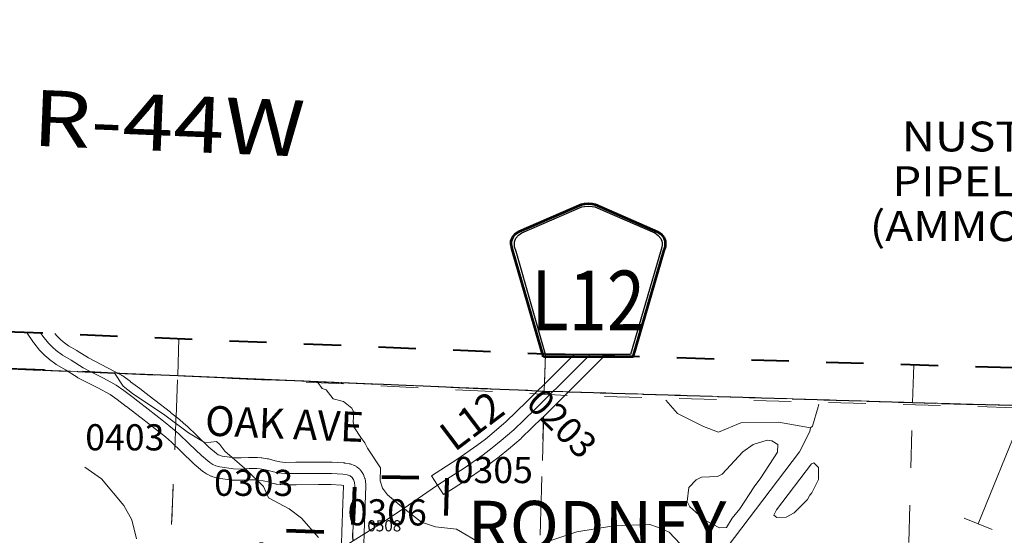
# Model space of a CAD drawing. Extents: x -152.7 to -96.7, y -12.6 to 21.4.
# Drawn here: x -126.7 to -124, y 16 to 17.4 of the extents above; entities that cross this region are included whole.
import ezdxf
from ezdxf.enums import TextEntityAlignment as Align

# ---------------------------------------------------------------- set-up
doc = ezdxf.new("R2010")
doc.units = ezdxf.units.MI
doc.header["$MEASUREMENT"] = 0
for name, pattern in [('DGN Style 1', [0.03005, 5e-05, -0.03]), ('DGN Style 2', [0.05, 0.03, -0.02]), ('DGN Style 7', [0.1, 0.045, -0.02, 0.015, -0.02])]:
    doc.linetypes.add(name, pattern=pattern)
for name, color, linetype, lineweight in [('tdCoCityStreetMajor', 7, 'Continuous', 30), ('tdCoClipBndry', 7, 'Continuous', 0), ('tdCoCoBndry', 1, 'DGN Style 7', 30), ('tdCoCoBndryPart', 1, 'DGN Style 7', 30), ('tdCoCorpBndry', 7, 'DGN Style 1', 80), ('tdCoCorpTxt', 7, 'Continuous', 0), ('tdCoHydroRiver', 5, 'Continuous', 0), ('tdCoPipe', 7, 'Continuous', 13), ('tdCoPipeTxt', 7, 'Continuous', 0), ('tdCoSecRdNmbr', 1, 'Continuous', 13), ('tdCoSecRdTxt', 7, 'Continuous', 0), ('tdCoSecRteBand', 7, 'Continuous', 30), ('tdCoSecRteCL', 7, 'Continuous', 0), ('tdCoSectLine', 7, 'DGN Style 1', 13), ('tdCoSectLinePart', 7, 'DGN Style 1', 13), ('tdCoShieldCoRteHrd', 52, 'Continuous', 0), ('tdCoSurfAsphalt', 2, 'Continuous', 0), ('tdCoSurfAsphaltUnbanded', 254, 'Continuous', 0), ('tdCoSurfGravel', 1, 'Continuous', 0), ('tdCoTwpBndryShd', 7, 'Continuous', 0), ('tdCoTwpRngTxt', 7, 'Continuous', 0), ('tdPICoBndry', 30, 'Continuous', 100)]:
    doc.layers.add(name, color=color, linetype=linetype, lineweight=lineweight)
doc.styles.add('Style-Century Gothic', font='GOTHIC.TTF')
doc.styles.add('Style-Franklin Gothic Book I 0.15000', font='txt', dxfattribs={"oblique": 8.594367})
doc.styles.add('Style-Franklin Gothic Medium', font='framd.ttf')
doc.styles.add('Style-Trebuchet MS', font='trebucbd.ttf')
doc.styles.add('Style-Tw Cen MT', font='TCM_____.TTF')

# ---------------------------------------------------------------- blocks, each defined once
blk = doc.blocks.new('Shield_County_Route_19')
at = {"layer": 'tdCoShieldCoRteHrd', "color": 7, "linetype": 'Continuous', "lineweight": 53, "flags": 128}
blk.add_lwpolyline([(-0.1156, -0.1333), (-0.1975, 0.1496), (-0.2014, 0.1627), (-0.2021, 0.1686), (-0.2021, 0.1764), (-0.1979, 0.1867), (-0.1906, 0.1952), (-0.181, 0.2019), (-0.0138, 0.2742), (-0.0062, 0.2759), (0.0042, 0.2768), (0.0146, 0.2759), (0.0221, 0.2742), (0.1894, 0.2019), (0.199, 0.1952), (0.2063, 0.1867), (0.2105, 0.1764), (0.2105, 0.1686), (0.2098, 0.1627), (0.2059, 0.1496), (0.124, -0.1333), (-0.1156, -0.1333)], close=True, dxfattribs=at)
at = {"layer": 'tdCoShieldCoRteHrd', "color": 7, "linetype": 'Continuous', "lineweight": 30, "flags": 128}
blk.add_lwpolyline([(-0.1097, -0.127), (-0.1894, 0.1483), (-0.1932, 0.1609), (-0.1939, 0.1665), (-0.1939, 0.1741), (-0.1898, 0.184), (-0.1828, 0.1921), (-0.1736, 0.1985), (-0.013, 0.268), (-0.0058, 0.2695), (0.0042, 0.2704), (0.0142, 0.2695), (0.0214, 0.268), (0.182, 0.1985), (0.1912, 0.1921), (0.1982, 0.184), (0.2022, 0.1741), (0.2022, 0.1665), (0.2015, 0.1609), (0.1978, 0.1483), (0.1181, -0.127), (-0.1097, -0.127)], close=True, dxfattribs=at)
at = {"layer": 'tdCoShieldCoRteHrd', "color": 7, "linetype": 'Continuous', "lineweight": 0, "insert": (0.0042, -0.0624), "char_height": 0.16, "attachment_point": 8, "line_spacing_factor": 0.6, "style": 'Style-Trebuchet MS'}
blk.add_mtext('\\H1x;\\W0.84375;\\T1.010;L12', dxfattribs=at)

msp = doc.modelspace()

# ---------------------------------------------------------------- linework, layer by layer
at = {"layer": 'tdCoCityStreetMajor', "flags": 128}
msp.add_lwpolyline([(-125.7834, 15.9773), (-125.7844, 15.9904), (-125.784, 15.9994)], dxfattribs=at)
at = {"layer": 'tdCoClipBndry', "color": 1, "linetype": 'DGN Style 2', "lineweight": 40, "flags": 128}
msp.add_lwpolyline([(-129.001, -7.6244), (-130.0011, -7.5805), (-131.0179, -7.5236), (-131.9846, -7.4608), (-134.9722, -7.2903), (-136.0819, -7.2412), (-136.1148, -7.234), (-136.1495, -7.2106), (-136.2016, -7.1365), (-136.3078, -7.008), (-136.3748, -6.8763), (-136.5019, -6.5726), (-136.5386, -6.3928), (-136.5429, -6.1262), (-136.5402, -5.9929), (-136.5479, -5.9131), (-136.5842, -5.7314), (-136.6297, -5.6244), (-136.7243, -5.4586), (-136.8396, -5.3178), (-136.9514, -5.196), (-136.9807, -5.1509), (-137.0682, -5.04), (-137.1722, -4.8701), (-137.2276, -4.7566), (-137.2571, -4.6655), (-137.2668, -4.5855), (-137.2645, -4.4516), (-137.2476, -4.3613), (-137.2282, -4.295), (-137.1984, -4.2022), (-137.1722, -4.1504), (-137.0612, -4.0126), (-136.9991, -3.9564), (-136.9204, -3.9046), (-136.8541, -3.8516), (-136.8324, -3.8405), (-136.7715, -3.8185), (-136.5872, -3.7823), (-136.4861, -3.7532), (-136.3381, -3.7195), (-136.1719, -3.6336), (-136.0555, -3.5654), (-136.0081, -3.5055), (-135.9552, -3.4058), (-135.9129, -3.2796), (-135.8951, -3.1964), (-135.8995, -3.0303), (-135.9091, -2.9852), (-135.9491, -2.8645), (-135.9772, -2.7978), (-136.1073, -2.5475), (-136.2009, -2.3438), (-136.243, -2.239), (-136.2797, -2.0981), (-136.2919, -1.9917), (-136.2922, -1.9049), (-136.244, -1.7321), (-136.2011, -1.6391), (-136.1744, -1.5965), (-136.1233, -1.535), (-136.0063, -1.4374), (-135.8873, -1.2758), (-135.8195, -1.2066), (-135.7762, -1.147), (-135.719, -1.0404), (-135.6558, -0.9), (-135.6031, -0.6981), (-135.5716, -0.6409), (-135.5331, -0.5472), (-135.4755, -0.4402), (-135.4455, -0.338), (-135.445, -0.2634), (-135.4366, -0.185), (-135.4226, -0.1194), (-135.425, -0.0345), (-135.4378, 0.0602), (-135.4576, 0.1004), (-135.4905, 0.148), (-135.5742, 0.2446), (-135.6352, 0.2879), (-135.7276, 0.337), (-135.778, 0.3877), (-136.0028, 0.4923), (-136.065, 0.5161), (-136.1414, 0.538), (-136.4765, 0.6026), (-136.6181, 0.6193), (-136.7077, 0.6421), (-136.8404, 0.6602), (-136.9732, 0.6469), (-137.176, 0.6156), (-137.3776, 0.566), (-137.663, 0.4408), (-137.7245, 0.4221), (-137.8057, 0.411), (-137.9617, 0.4171), (-138.1836, 0.4481), (-138.2796, 0.4908), (-138.349, 0.5366), (-138.4712, 0.66), (-138.5252, 0.725), (-138.5734, 0.8027), (-138.6151, 0.8853), (-138.6408, 0.9711), (-138.6522, 1.1037), (-138.6196, 1.2352), (-138.4928, 1.4867), (-138.3006, 1.7659), (-138.2552, 1.8579), (-138.239, 1.9112), (-138.2152, 1.9468), (-138.1857, 2.0471), (-138.1741, 2.1869), (-138.1841, 2.2439), (-138.2068, 2.3079), (-138.2371, 2.3822), (-138.2724, 2.4285), (-138.3715, 2.5318), (-138.5087, 2.6146), (-138.5884, 2.6475), (-138.7258, 2.6941), (-138.9108, 2.7325), (-139.2032, 2.7279), (-139.272, 2.7034), (-139.359, 2.692), (-139.5735, 2.6035), (-139.6401, 2.5473), (-139.6871, 2.4786), (-139.7169, 2.4458), (-139.757, 2.3809), (-139.7869, 2.3057), (-139.8871, 2.1091), (-139.9311, 2.0425), (-139.9601, 1.9847), (-139.9956, 1.9366), (-140.0924, 1.8367), (-140.2014, 1.7642), (-140.234, 1.7531), (-140.3291, 1.739), (-140.4772, 1.7455), (-140.5527, 1.7574), (-140.7034, 1.8088), (-140.8156, 1.8706), (-140.9398, 1.9757), (-141.0725, 2.1119), (-141.1125, 2.166), (-141.1437, 2.2234), (-141.1539, 2.2656), (-141.1757, 2.3137), (-141.189, 2.3659), (-141.1944, 2.4966), (-141.1819, 2.6724), (-141.0952, 2.925), (-141.0097, 3.0824), (-140.9793, 3.1259), (-140.9297, 3.1785), (-140.7335, 3.3402), (-140.6599, 3.3943), (-140.3662, 3.579), (-140.3021, 3.6324), (-140.2577, 3.6852), (-140.1838, 3.788), (-140.1115, 3.922), (-140.0739, 4.0267), (-140.0667, 4.0742), (-140.0689, 4.1813), (-140.086, 4.3056), (-140.1368, 4.4491), (-140.2143, 4.5693), (-140.2791, 4.6556), (-140.4648, 4.8393), (-140.5658, 4.901), (-140.5901, 4.9031), (-140.6427, 4.9221), (-140.6921, 4.9321), (-140.8408, 4.9892), (-140.9563, 5.0169), (-141.1908, 5.017), (-141.2975, 4.9986), (-141.3983, 4.9715), (-141.9006, 4.8574), (-141.9311, 4.8574), (-141.9858, 4.8686), (-142.1105, 4.9319), (-142.2967, 5.0413), (-142.3551, 5.084), (-142.4703, 5.2125), (-142.5165, 5.2529), (-142.6296, 5.4449), (-142.6789, 5.555), (-142.7824, 5.8367), (-142.8189, 5.9836), (-142.8323, 6.0597), (-142.8601, 6.1406), (-142.8738, 6.2424), (-142.8879, 6.2836), (-142.9289, 6.5318), (-142.9319, 6.6838), (-142.9434, 6.7614), (-142.943, 6.8599), (-142.9546, 6.9611), (-142.948, 7.1728), (-142.9392, 7.2257), (-142.9356, 7.3274), (-142.9192, 7.4086), (-142.917, 7.453), (-142.888, 7.6191), (-142.869, 7.689), (-142.7096, 8.1283), (-142.6108, 8.3018), (-142.5458, 8.3959), (-142.4996, 8.4844), (-142.4529, 8.5555), (-142.4034, 8.6611), (-142.3816, 8.6959), (-142.3005, 8.8954), (-142.2925, 8.9439), (-142.2726, 8.9954), (-142.2602, 9.0511), (-142.2583, 9.1035), (-142.2393, 9.199), (-142.2213, 9.3457), (-142.2202, 9.5272), (-142.2526, 9.8564), (-142.2678, 9.941), (-142.2993, 10.0594), (-142.3638, 10.2166), (-142.4994, 10.4726), (-142.6151, 10.6385), (-142.7095, 10.7177), (-142.8284, 10.7906), (-142.9081, 10.8208), (-142.9485, 10.8446), (-143.1379, 10.9222), (-143.2867, 10.9584), (-143.5646, 11.0009), (-143.648, 11.0219), (-143.7092, 11.0475), (-143.855, 11.0907), (-144.09, 11.2073), (-144.2636, 11.3419), (-144.3465, 11.4282), (-144.4609, 11.5753), (-144.5321, 11.6865), (-144.5726, 11.7689), (-144.6297, 11.914), (-144.648, 11.9722), (-144.7043, 12.2076), (-144.7519, 12.3207), (-144.8055, 12.4154), (-144.9184, 12.5665), (-145.1191, 12.7689), (-145.2269, 12.8501), (-145.2679, 12.8693), (-145.308, 12.9031), (-145.4167, 12.967), (-145.5383, 13.0587), (-145.5809, 13.0809), (-145.6853, 13.156), (-145.8235, 13.2701), (-145.9, 13.3504), (-145.9629, 13.4286), (-146.0601, 13.5691), (-146.1173, 13.6645), (-146.2195, 13.8659), (-146.2973, 14.0931), (-146.3134, 14.1745), (-146.3162, 14.2185), (-146.3364, 14.3132), (-146.3429, 14.4199), (-146.3539, 14.5062), (-146.3571, 14.6252), (-146.3158, 14.8187), (-146.2693, 14.9719), (-146.219, 15.0939), (-146.1665, 15.3094), (-146.1779, 15.7043), (-146.1862, 15.7961), (-146.1992, 15.8762), (-146.214, 15.9269), (-146.2535, 16.0279), (-146.3168, 16.1736), (-146.3438, 16.2191), (-146.4473, 16.3457), (-146.5777, 16.5197), (-146.6876, 16.6863), (-146.7262, 16.7715), (-146.75, 16.8547), (-146.7605, 16.9534), (-146.754, 17.0096), (-146.7327, 17.0902), (-146.7, 17.1654), (-146.6541, 17.243), (-146.5673, 17.3488), (-146.5389, 17.3663), (-146.5062, 17.3734), (-142.0773, 17.2181), (-136.1253, 16.966), (-135.1489, 16.9136), (-134.1608, 16.851), (-133.1782, 16.8001), (-132.1777, 16.7752), (-131.1988, 16.7295), (-129.2165, 16.6018), (-128.229, 16.5891), (-127.2376, 16.56), (-125.2681, 16.4787), (-122.2973, 16.3904), (-121.2793, 16.3856), (-119.2876, 16.3175), (-118.2918, 16.2992), (-117.2907, 16.2724), (-116.332, 16.2332), (-115.32, 16.2068), (-114.3145, 16.1717), (-111.3267, 16.0938), (-111.2929, 16.087), (-111.2635, 16.0691), (-111.238, 16.0346), (-111.2293, 15.9926), (-111.2427, 14.9921), (-111.3989, 9.9999), (-111.4731, 8.001), (-111.505, 6.9999), (-111.582, 3.9967), (-111.6201, 2.9918), (-111.6534, 1.4288), (-111.7856, -3.0233), (-111.911, -7.0203), (-111.9215, -7.5882), (-111.9422, -8.0418), (-111.9553, -8.0737), (-111.9784, -8.0993), (-112.0089, -8.1155), (-112.0431, -8.1203), (-113.0382, -8.088), (-118.066, -7.9533), (-120.0603, -7.8948), (-122.0553, -7.8286), (-122.4897, -7.8242), (-123.5489, -7.784), (-124.0143, -7.7794), (-125.0445, -7.7505), (-129.001, -7.6244)], close=True, dxfattribs=at)
at = {"layer": 'tdCoCoBndry', "color": 1, "linetype": 'DGN Style 7', "lineweight": 30, "flags": 128}
msp.add_lwpolyline([(-146.5015, 17.2735), (-146.0768, 17.2557), (-146.0694, 17.2557), (-145.0695, 17.2201), (-144.0702, 17.1857), (-143.0731, 17.1519), (-142.0807, 17.1182), (-141.0903, 17.0763), (-140.1005, 17.0343), (-139.109, 16.9942), (-138.1248, 16.9495), (-137.1247, 16.9061), (-136.1296, 16.8662), (-135.1552, 16.8139), (-134.1666, 16.7512), (-133.182, 16.7002), (-132.2019, 16.6758), (-132.1802, 16.6753), (-131.2035, 16.6296), (-130.2055, 16.5679), (-129.2203, 16.5019), (-128.232, 16.4892), (-127.2406, 16.4601), (-126.2534, 16.42), (-125.2717, 16.3788), (-124.2853, 16.348), (-123.2872, 16.3208), (-122.299, 16.2904), (-121.2827, 16.2857), (-120.2825, 16.2516), (-119.2902, 16.2175), (-118.2945, 16.1993), (-117.2933, 16.1724), (-116.3353, 16.1333), (-115.3226, 16.1069), (-114.3175, 16.0718), (-113.3219, 16.0489), (-112.3178, 16.0198), (-111.3293, 15.9939)], dxfattribs=at)
at = {"layer": 'tdCoCoBndryPart', "color": 1, "linetype": 'DGN Style 7', "lineweight": 30, "flags": 128}
for points in [[(-127.2151, 16.459), (-126.5498, 16.432)], [(-126.415, 16.4265), (-126.2534, 16.42), (-125.2895, 16.3796)], [(-125.2068, 16.3768), (-124.2853, 16.348), (-123.5559, 16.3281)]]:
    msp.add_lwpolyline(points, dxfattribs=at)
at = {"layer": 'tdCoCorpBndry', "color": 7, "linetype": 'DGN Style 1', "lineweight": 80, "flags": 128}
msp.add_lwpolyline([(-125.5322, 16.1456), (-125.5323, 16.1428), (-125.5457, 15.6463), (-125.5854, 15.6481), (-125.6369, 15.6496), (-125.7437, 15.6538), (-125.7671, 15.6553), (-125.7995, 15.6568), (-125.792, 15.9054), (-125.8988, 15.9093), (-126.0304, 15.9142), (-126.0283, 16.0069), (-125.784, 15.9994), (-125.7809, 16.0762), (-125.7792, 16.1248), (-125.7784, 16.1501), (-125.5322, 16.1456)], close=True, dxfattribs=at)
at = {"layer": 'tdCoHydroRiver', "color": 5, "linetype": 'Continuous', "lineweight": 0, "flags": 128}
for points in [[(-125.8763, 15.9866), (-125.9222, 16.0384), (-125.9546, 16.063), (-126.0106, 16.0931), (-126.0239, 16.1234), (-126.0684, 16.1673), (-126.1269, 16.2179), (-126.1406, 16.2357), (-126.1499, 16.2438), (-126.18, 16.24), (-126.225, 16.2665), (-126.2883, 16.3141), (-126.375, 16.3718), (-126.3997, 16.3915), (-126.4239, 16.4285)], [(-125.4397, 15.9693), (-125.5064, 16.0091), (-125.563, 16.0155), (-125.6005, 16.0276), (-125.653, 16.0686), (-125.6915, 16.1012), (-125.7052, 16.119), (-125.711, 16.1381), (-125.71, 16.1728), (-125.7448, 16.2259), (-125.7523, 16.2403), (-125.7629, 16.2548), (-125.7795, 16.2805), (-125.7838, 16.2964), (-125.7815, 16.3216), (-125.7875, 16.3328), (-125.8091, 16.3508), (-125.8373, 16.358), (-125.8555, 16.3821), (-125.8664, 16.3856), (-125.8786, 16.4014)], [(-124.558, 16.2802), (-124.6443, 16.2953), (-124.7454, 16.2934), (-124.8045, 16.2683), (-124.8451, 16.2837), (-124.9151, 16.3188), (-124.9463, 16.3548)], [(-124.558, 16.2802), (-124.5531, 16.2847), (-124.5374, 16.3364), (-124.5359, 16.344)], [(-124.8489, 15.8766), (-124.8408, 15.8827), (-124.5882, 16.2163), (-124.5598, 16.2707), (-124.558, 16.2802)], [(-124.7834, 16.0136), (-124.8024, 16.0126), (-124.8413, 16.0326), (-124.8813, 16.0685), (-124.8888, 16.0829), (-124.8845, 16.1207), (-124.865, 16.1406), (-124.8506, 16.1481), (-124.8079, 16.15), (-124.7951, 16.156), (-124.7397, 16.2159), (-124.7123, 16.2357), (-124.6741, 16.2472), (-124.6616, 16.2453), (-124.6461, 16.2353), (-124.6466, 16.2148), (-124.6912, 16.1467), (-124.7093, 16.1219), (-124.7473, 16.0631), (-124.7685, 16.0384), (-124.7834, 16.0136)], [(-126.3641, 15.9833), (-126.3768, 16.0341), (-126.3978, 16.0726), (-126.4573, 16.1438), (-126.5022, 16.1751)], [(-124.6485, 16.0397), (-124.6562, 16.0462), (-124.6495, 16.0602), (-124.556, 16.1838), (-124.5496, 16.1868), (-124.5373, 16.1738), (-124.5367, 16.1422), (-124.5551, 16.1065), (-124.56, 16.1003), (-124.5666, 16.0879), (-124.6024, 16.0526), (-124.6232, 16.0406), (-124.6485, 16.0397)], [(-124.9078, 15.9698), (-124.9369, 16.0006), (-124.9681, 16.0142), (-124.9884, 16.0211), (-125.0863, 16.0176), (-125.1846, 16.0014), (-125.3249, 15.955)]]:
    msp.add_lwpolyline(points, dxfattribs=at)
at = {"layer": 'tdCoPipe', "color": 7, "linetype": 'Continuous', "lineweight": 0}
msp.add_line((-124.1463, 16.0381), (-124.0715, 16.0079), dxfattribs=at)
at = {"layer": 'tdCoPipe', "color": 7, "linetype": 'Continuous', "lineweight": 0, "flags": 128}
msp.add_lwpolyline([(-123.996, 16.3021), (-124.1089, 16.023)], dxfattribs=at)
at = {"layer": 'tdCoSecRteBand', "color": 7, "linetype": 'Continuous', "lineweight": 0, "flags": 128}
for points in [[(-125.8152, 15.9706), (-125.814, 16.0006), (-125.8109, 16.0774), (-125.8093, 16.1238), (-125.8095, 16.1257), (-125.8144, 16.1265), (-125.8427, 16.1281), (-125.8761, 16.1281), (-125.9364, 16.1279), (-125.9647, 16.1276), (-125.9649, 16.1276), (-125.9669, 16.1277), (-125.967, 16.1277), (-125.9776, 16.1284), (-125.9792, 16.1286), (-125.9893, 16.1298), (-125.9895, 16.1298), (-125.9915, 16.1302), (-125.993, 16.1305), (-126.0076, 16.1342), (-126.0077, 16.1343), (-126.0242, 16.1386), (-126.0362, 16.1404), (-126.0431, 16.1409), (-126.0614, 16.1409), (-126.081, 16.1398), (-126.0828, 16.1397), (-126.0835, 16.1397), (-126.1047, 16.1402), (-126.106, 16.1403), (-126.1079, 16.1405), (-126.1082, 16.1405), (-126.1447, 16.1457), (-126.1464, 16.1459), (-126.1481, 16.1463), (-126.1594, 16.1493), (-126.1596, 16.1494), (-126.1615, 16.1499), (-126.1633, 16.1506), (-126.1646, 16.1512), (-126.1725, 16.1549), (-126.173, 16.1551), (-126.1747, 16.1561), (-126.1764, 16.1571), (-126.1767, 16.1573), (-126.1846, 16.1627), (-126.1859, 16.1637), (-126.1869, 16.1644), (-126.2093, 16.1832), (-126.2098, 16.1836), (-126.2109, 16.1846), (-126.2434, 16.2159), (-126.2434, 16.2159), (-126.2704, 16.2419), (-126.2866, 16.2558), (-126.3102, 16.2746), (-126.3515, 16.3068), (-126.3516, 16.3069), (-126.3784, 16.3278), (-126.3911, 16.3372), (-126.3914, 16.3374), (-126.4159, 16.356), (-126.4342, 16.3694), (-126.4676, 16.3873), (-126.5207, 16.4145), (-126.522, 16.4152), (-126.5229, 16.4158), (-126.5543, 16.4355), (-126.5776, 16.4491), (-126.5791, 16.4501), (-126.5803, 16.4509), (-126.5973, 16.4635), (-126.5977, 16.4638), (-126.5992, 16.465), (-126.6091, 16.4736), (-126.6091, 16.4737), (-126.6105, 16.475), (-126.6211, 16.4856), (-126.6225, 16.487), (-126.6236, 16.4883), (-126.6386, 16.5076), (-126.6388, 16.5078), (-126.6397, 16.5091), (-126.6582, 16.5361)], [(-126.5823, 16.533), (-126.5774, 16.5267), (-126.5688, 16.5181), (-126.5606, 16.511), (-126.5459, 16.5001), (-126.5237, 16.4871), (-126.5228, 16.4866), (-126.4921, 16.4673), (-126.44, 16.4405), (-126.4395, 16.4403), (-126.404, 16.4213), (-126.4032, 16.4208), (-126.4015, 16.4198), (-126.4005, 16.4191), (-126.3802, 16.4043), (-126.3798, 16.4039), (-126.3553, 16.3853), (-126.3424, 16.3759), (-126.342, 16.3755), (-126.3417, 16.3753), (-126.3146, 16.3541), (-126.2732, 16.3218), (-126.273, 16.3217), (-126.2488, 16.3024), (-126.248, 16.3017), (-126.2307, 16.2869), (-126.2305, 16.2867), (-126.2294, 16.2857), (-126.2018, 16.2591), (-126.17, 16.2285), (-126.1495, 16.2114), (-126.1448, 16.2081), (-126.1416, 16.2067), (-126.1346, 16.2048), (-126.1015, 16.2001), (-126.0833, 16.1997), (-126.0641, 16.2009), (-126.0623, 16.2009), (-126.0419, 16.2009), (-126.0399, 16.2009), (-126.0394, 16.2008), (-126.0303, 16.2001), (-126.0288, 16.1999), (-126.0282, 16.1999), (-126.0137, 16.1976), (-126.0123, 16.1974), (-126.0106, 16.197), (-125.9927, 16.1923), (-125.9801, 16.1891), (-125.9727, 16.1882), (-125.964, 16.1876), (-125.9368, 16.1879), (-125.9367, 16.1879), (-125.8763, 16.1881), (-125.8761, 16.1881), (-125.8419, 16.1881), (-125.8402, 16.1881), (-125.8094, 16.1863), (-125.8091, 16.1863), (-125.8071, 16.1861), (-125.806, 16.186), (-125.7944, 16.184), (-125.7936, 16.1838), (-125.7917, 16.1834), (-125.7898, 16.1828), (-125.7889, 16.1825), (-125.781, 16.1795), (-125.7801, 16.1792), (-125.7783, 16.1784), (-125.7766, 16.1774), (-125.7749, 16.1764), (-125.7733, 16.1753), (-125.7728, 16.1749), (-125.7679, 16.1709), (-125.7668, 16.1701), (-125.7654, 16.1687), (-125.7641, 16.1673), (-125.7628, 16.1658), (-125.7617, 16.1642), (-125.7612, 16.1634), (-125.7575, 16.1575), (-125.7569, 16.1566), (-125.756, 16.1549), (-125.7552, 16.1531), (-125.7548, 16.1519), (-125.752, 16.1445), (-125.7518, 16.1438), (-125.7512, 16.142), (-125.7508, 16.14), (-125.7505, 16.1381), (-125.7504, 16.1373), (-125.7494, 16.128), (-125.7493, 16.1268), (-125.7492, 16.1248), (-125.7492, 16.1238), (-125.751, 16.0752), (-125.751, 16.075), (-125.7541, 15.9982), (-125.7553, 15.9682)], [(-125.1092, 16.474), (-125.1252, 16.458), (-125.1252, 16.458), (-125.2081, 16.3752), (-125.2082, 16.375), (-125.24, 16.3438), (-125.2766, 16.3071), (-125.2769, 16.3068), (-125.3322, 16.2531), (-125.3333, 16.252), (-125.3337, 16.2517), (-125.3673, 16.2233), (-125.3677, 16.223), (-125.3918, 16.2033), (-125.3925, 16.2027), (-125.3927, 16.2026), (-125.4169, 16.1843), (-125.4178, 16.1836), (-125.4691, 16.1479), (-125.4696, 16.1475), (-125.47, 16.1473), (-125.516, 16.1176), (-125.5412, 16.1014), (-125.5737, 16.1518), (-125.5485, 16.1681), (-125.503, 16.1974), (-125.4526, 16.2325), (-125.4293, 16.2501), (-125.4058, 16.2693), (-125.3733, 16.2968), (-125.3189, 16.3497), (-125.2823, 16.3863), (-125.2821, 16.3865), (-125.2504, 16.4177), (-125.1916, 16.4765)]]:
    msp.add_lwpolyline(points, dxfattribs=at)
at = {"layer": 'tdCoSecRteCL', "color": 7, "linetype": 'Continuous', "lineweight": 13, "flags": 128}
for points in [[(-126.488, 16.4315), (-126.507, 16.4412), (-126.5388, 16.4612), (-126.5624, 16.475), (-126.5795, 16.4876), (-126.5893, 16.4962), (-126.5999, 16.5068), (-126.615, 16.526), (-126.6208, 16.5345)], [(-125.2563, 16.3698), (-125.2293, 16.3964), (-125.1504, 16.4752)], [(-125.7792, 16.1248), (-125.7802, 16.1342), (-125.7829, 16.1416), (-125.7837, 16.1428), (-125.7866, 16.1475), (-125.7916, 16.1515), (-125.7994, 16.1544), (-125.811, 16.1564), (-125.8419, 16.1581), (-125.8761, 16.1581), (-125.9366, 16.1579), (-125.9649, 16.1576), (-125.9755, 16.1584), (-125.9856, 16.1596), (-126.0002, 16.1633), (-126.0182, 16.168), (-126.0327, 16.1702), (-126.0419, 16.1709), (-126.0623, 16.1709), (-126.0828, 16.1697), (-126.104, 16.1702), (-126.1405, 16.1754), (-126.1518, 16.1783), (-126.1597, 16.182), (-126.1676, 16.1875), (-126.1901, 16.2062), (-126.2226, 16.2375), (-126.2502, 16.2642), (-126.2675, 16.2789), (-126.2917, 16.2982), (-126.3331, 16.3305), (-126.3602, 16.3517), (-126.3733, 16.3613), (-126.398, 16.3801), (-126.4182, 16.3949), (-126.4325, 16.4025), (-126.4537, 16.4138), (-126.488, 16.4315)], [(-125.5323, 16.1428), (-125.4863, 16.1725), (-125.435, 16.2082), (-125.4108, 16.2265), (-125.3866, 16.2462), (-125.3531, 16.2746), (-125.2978, 16.3283), (-125.2611, 16.3651)], [(-125.2611, 16.3651), (-125.2563, 16.3698)], [(-125.8988, 15.9093), (-125.8658, 15.9281), (-125.7864, 15.9754), (-125.7834, 15.9773), (-125.762, 15.9909), (-125.7008, 16.0297), (-125.6354, 16.0729), (-125.5605, 16.1246), (-125.533, 16.1424), (-125.5323, 16.1428)], [(-125.784, 15.9994), (-125.7809, 16.0762), (-125.7792, 16.1248)]]:
    msp.add_lwpolyline(points, dxfattribs=at)
at = {"layer": 'tdCoSectLine', "color": 7, "linetype": 'DGN Style 1', "lineweight": 0, "flags": 128}
for points in [[(-126.2534, 16.42), (-126.2501, 16.5192)], [(-127.2406, 16.4601), (-126.2534, 16.42)], [(-125.2717, 16.3788), (-125.2687, 16.4788)], [(-124.2853, 16.348), (-124.2819, 16.4494)], [(-126.2946, 15.4221), (-126.2534, 16.42)], [(-126.2534, 16.42), (-125.2717, 16.3788)], [(-125.2984, 15.3932), (-125.2717, 16.3788)], [(-125.2717, 16.3788), (-124.2853, 16.348)], [(-124.3109, 15.3731), (-124.2853, 16.348)], [(-124.2853, 16.348), (-123.2872, 16.3208)]]:
    msp.add_lwpolyline(points, dxfattribs=at)
at = {"layer": 'tdCoSectLinePart', "color": 7, "linetype": 'DGN Style 1', "lineweight": 0, "flags": 128}
for points in [[(-126.2534, 16.42), (-126.2501, 16.5192)], [(-127.2151, 16.459), (-126.5498, 16.432)], [(-125.2712, 16.3976), (-125.2687, 16.4788)], [(-124.2853, 16.348), (-124.2819, 16.4494)], [(-126.415, 16.4265), (-126.2534, 16.42)], [(-126.258, 16.3093), (-126.2534, 16.42)], [(-126.2534, 16.42), (-125.2895, 16.3796)], [(-125.2068, 16.3768), (-124.2853, 16.348)], [(-124.3109, 15.3731), (-124.2853, 16.348)], [(-124.2853, 16.348), (-123.5559, 16.3281)], [(-125.2915, 15.6498), (-125.2736, 16.3111)], [(-126.286, 15.63), (-126.2611, 16.2327)]]:
    msp.add_lwpolyline(points, dxfattribs=at)
at = {"layer": 'tdCoSurfAsphalt', "color": 2, "linetype": 'Continuous', "lineweight": 0, "flags": 128}
for points in [[(-125.2563, 16.3698), (-125.2293, 16.3964), (-125.1504, 16.4752)], [(-125.5323, 16.1428), (-125.4863, 16.1725), (-125.435, 16.2082), (-125.4108, 16.2265), (-125.3866, 16.2462), (-125.3531, 16.2746), (-125.2978, 16.3283), (-125.2611, 16.3651)], [(-125.2611, 16.3651), (-125.2563, 16.3698)]]:
    msp.add_lwpolyline(points, dxfattribs=at)
at = {"layer": 'tdCoSurfAsphaltUnbanded', "color": 254, "linetype": 'Continuous', "lineweight": 0, "flags": 128}
msp.add_lwpolyline([(-125.8988, 15.9093), (-125.8658, 15.9281), (-125.7864, 15.9754), (-125.7834, 15.9773), (-125.762, 15.9909), (-125.7008, 16.0297), (-125.6354, 16.0729), (-125.5605, 16.1246), (-125.533, 16.1424), (-125.5323, 16.1428)], dxfattribs=at)
at = {"layer": 'tdCoSurfGravel', "color": 1, "linetype": 'Continuous', "lineweight": 0, "flags": 128}
for points in [[(-126.488, 16.4315), (-126.507, 16.4412), (-126.5388, 16.4612), (-126.5624, 16.475), (-126.5795, 16.4876), (-126.5893, 16.4962), (-126.5999, 16.5068), (-126.615, 16.526), (-126.6208, 16.5345)], [(-125.7792, 16.1248), (-125.7802, 16.1342), (-125.7829, 16.1416), (-125.7837, 16.1428), (-125.7866, 16.1475), (-125.7916, 16.1515), (-125.7994, 16.1544), (-125.811, 16.1564), (-125.8419, 16.1581), (-125.8761, 16.1581), (-125.9366, 16.1579), (-125.9649, 16.1576), (-125.9755, 16.1584), (-125.9856, 16.1596), (-126.0002, 16.1633), (-126.0182, 16.168), (-126.0327, 16.1702), (-126.0419, 16.1709), (-126.0623, 16.1709), (-126.0828, 16.1697), (-126.104, 16.1702), (-126.1405, 16.1754), (-126.1518, 16.1783), (-126.1597, 16.182), (-126.1676, 16.1875), (-126.1901, 16.2062), (-126.2226, 16.2375), (-126.2502, 16.2642), (-126.2675, 16.2789), (-126.2917, 16.2982), (-126.3331, 16.3305), (-126.3602, 16.3517), (-126.3733, 16.3613), (-126.398, 16.3801), (-126.4182, 16.3949), (-126.4325, 16.4025), (-126.4537, 16.4138), (-126.488, 16.4315)], [(-125.784, 15.9994), (-125.7809, 16.0762), (-125.7792, 16.1248)]]:
    msp.add_lwpolyline(points, dxfattribs=at)
at = {"layer": 'tdCoTwpBndryShd', "color": 7, "linetype": 'Continuous', "lineweight": 0, "flags": 128}
msp.add_lwpolyline([(-132.1802, 16.6753), (-131.2035, 16.6296), (-130.2055, 16.5679), (-129.2203, 16.5019), (-128.232, 16.4892), (-127.2406, 16.4601), (-126.2534, 16.42), (-125.2717, 16.3788), (-124.2853, 16.348), (-123.2872, 16.3208), (-122.299, 16.2904), (-121.2827, 16.2857), (-120.2825, 16.2516), (-119.2902, 16.2175), (-118.2945, 16.1993), (-117.2933, 16.1724), (-116.3353, 16.1333), (-115.3226, 16.1069), (-114.3175, 16.0718), (-113.3219, 16.0489), (-112.3178, 16.0198), (-111.3293, 15.9939)], dxfattribs=at)
at = {"layer": 'tdPICoBndry', "color": 30, "linetype": 'DGN Style 7', "lineweight": 0, "flags": 128}
for points in [[(-146.5015, 17.2735), (-146.0768, 17.2557), (-146.0694, 17.2557), (-145.0695, 17.2201), (-144.0702, 17.1857), (-143.0731, 17.1519), (-142.0807, 17.1182), (-141.0903, 17.0763), (-140.1005, 17.0343), (-139.109, 16.9942), (-138.1248, 16.9495), (-137.1247, 16.9061), (-136.1296, 16.8662), (-135.1552, 16.8139), (-134.1666, 16.7512), (-133.182, 16.7002), (-132.2019, 16.6758), (-132.1802, 16.6753), (-131.2035, 16.6296), (-130.2055, 16.5679), (-129.2203, 16.5019), (-128.232, 16.4892), (-127.2406, 16.4601), (-126.2534, 16.42), (-125.2717, 16.3788), (-124.2853, 16.348), (-123.2872, 16.3208), (-122.299, 16.2904), (-121.2827, 16.2857), (-120.2825, 16.2516), (-119.2902, 16.2175), (-118.2945, 16.1993), (-117.2933, 16.1724), (-116.3353, 16.1333), (-115.3226, 16.1069), (-114.3175, 16.0718), (-113.3219, 16.0489), (-112.3178, 16.0198), (-111.3293, 15.9939), (-111.3254, 16.0936)], [(-111.3254, 16.0936), (-111.3293, 15.9939), (-112.3178, 16.0198), (-113.3219, 16.0489), (-114.3175, 16.0718), (-115.3226, 16.1069), (-116.3353, 16.1333), (-117.2933, 16.1724), (-118.2945, 16.1993), (-119.2902, 16.2175), (-120.2825, 16.2516), (-121.2827, 16.2857), (-122.299, 16.2904), (-123.2872, 16.3208), (-124.2853, 16.348), (-125.2717, 16.3788), (-126.2534, 16.42), (-127.2406, 16.4601), (-128.232, 16.4892), (-129.2203, 16.5019), (-130.2055, 16.5679), (-131.2035, 16.6296), (-132.1802, 16.6753), (-132.2019, 16.6758), (-133.182, 16.7002), (-134.1666, 16.7512), (-135.1552, 16.8139), (-136.1296, 16.8662), (-137.1247, 16.9061), (-138.1248, 16.9495), (-139.109, 16.9942), (-140.1005, 17.0343), (-141.0903, 17.0763), (-142.0807, 17.1182), (-143.0731, 17.1519), (-144.0702, 17.1857), (-145.0695, 17.2201), (-146.0694, 17.2557), (-146.0768, 17.2557), (-146.5015, 17.2735)], [(-146.4884, 17.2705), (-146.3702, 17.2674), (-146.0293, 17.2534), (-145.7228, 17.2424), (-145.6488, 17.2399), (-145.3671, 17.228), (-144.9771, 17.2138), (-144.5482, 17.2005), (-144.0058, 17.1829), (-143.2705, 17.157), (-142.6858, 17.1393), (-142.0995, 17.1223), (-141.5091, 17.0943), (-141.1175, 17.0765), (-141.0293, 17.0741), (-140.6612, 17.0291), (-140.2294, 17.0248), (-139.3674, 16.9885), (-138.4815, 16.9548), (-137.92, 16.9313), (-137.1769, 16.8938), (-136.1138, 16.8383), (-135.1142, 16.7825), (-134.1854, 16.7346), (-133.1656, 16.6856), (-132.3393, 16.6474), (-131.1684, 16.6058), (-130.2074, 16.5681), (-129.5706, 16.5444), (-128.7275, 16.5251), (-128.2221, 16.4855), (-127.6465, 16.4712), (-126.6358, 16.4377), (-125.977, 16.4064), (-125.2049, 16.3666), (-124.1877, 16.3392), (-123.5885, 16.3225), (-122.4514, 16.2912), (-121.6595, 16.2792), (-120.6151, 16.262), (-119.8377, 16.2395), (-118.7937, 16.2097), (-118.0414, 16.1912), (-117.4232, 16.1739), (-116.6096, 16.1486), (-115.8166, 16.1193), (-115.1766, 16.0934), (-114.6247, 16.0784), (-114.0112, 16.0629), (-113.2037, 16.041), (-112.5997, 16.0258), (-112.002, 16.0093), (-111.6724, 16), (-111.3396, 15.9953)]]:
    msp.add_lwpolyline(points, dxfattribs=at)

# ---------------------------------------------------------------- block references
at = {"layer": 'tdCoShieldCoRteHrd', "color": 7, "linetype": 'Continuous', "lineweight": 53, "xscale": 1.000001351017163, "yscale": 1.000001351017163, "zscale": 1.000001351017163, "rotation": 359.9058180194854}
msp.add_blockref('Shield_County_Route_19', (-125.1581, 16.6039), dxfattribs=at)

# ---------------------------------------------------------------- texts
at = {"layer": 'tdCoCorpTxt', "color": 7, "linetype": 'Continuous', "lineweight": 0, "insert": (-125.13, 16.0194), "char_height": 0.13, "attachment_point": 5, "rotation": 359.9039, "line_spacing_factor": 0.6, "style": 'Style-Franklin Gothic Medium'}
msp.add_mtext('\\T1.063;RODNEY', dxfattribs=at)
at = {"layer": 'tdCoPipeTxt', "color": 7, "linetype": 'Continuous', "lineweight": 0, "insert": (-124.0756, 16.9404), "char_height": 0.08, "attachment_point": 5, "rotation": 359.9065, "line_spacing_factor": 0.9, "style": 'Style-Franklin Gothic Book I 0.15000'}
msp.add_mtext('\\fFranklin Gothic Book|b1|i1|c00|p39;\\H1x;\\W1.125;\\T1.102;NUSTAR\\PPIPELINE\\P(AMMONIA)\\P', dxfattribs=at)
at = {"layer": 'tdCoSecRdNmbr', "color": 1, "linetype": 'Continuous', "lineweight": 13, "style": 'Style-Tw Cen MT'}
for s, rotation, p in [('0203', 314.9051, (-125.2241, 16.292)), ('0403', 359.9041, (-126.3952, 16.2549)), ('0305', 359.9049, (-125.4081, 16.1673)), ('0303', 359.9044, (-126.0501, 16.133)), ('0306', 359.9047, (-125.6923, 16.0539))]:
    msp.add_text(s, height=0.07, rotation=rotation, dxfattribs=at).set_placement(p, align=Align.MIDDLE_CENTER)
at = {"layer": 'tdCoSecRdNmbr', "color": 5, "linetype": 'Continuous', "lineweight": 13, "style": 'Style-Tw Cen MT'}
msp.add_text('0508', height=0.03, rotation=359.8989, dxfattribs=at).set_placement((-125.7001, 16.0179), align=Align.MIDDLE_CENTER)
at = {"layer": 'tdCoSecRdTxt', "color": 7, "linetype": 'Continuous', "lineweight": 0, "style": 'Style-Century Gothic', "width": 0.975}
for s, rotation, p in [('L12', 37.093, (-125.4658, 16.2991)), ('OAK AVE', 357.6249, (-125.9675, 16.291))]:
    msp.add_text(s, height=0.08, rotation=rotation, dxfattribs=at).set_placement(p, align=Align.MIDDLE_CENTER)
at = {"layer": 'tdCoTwpRngTxt', "color": 7, "linetype": 'Continuous', "lineweight": 0, "insert": (-126.2804, 17.0213), "char_height": 0.15, "attachment_point": 8, "rotation": 357.673, "line_spacing_factor": 0.6, "style": 'Style-Century Gothic'}
msp.add_mtext('\\H1x;\\W1.2;\\T1.054;R-44W', dxfattribs=at)

doc.saveas('drawing.dxf')
